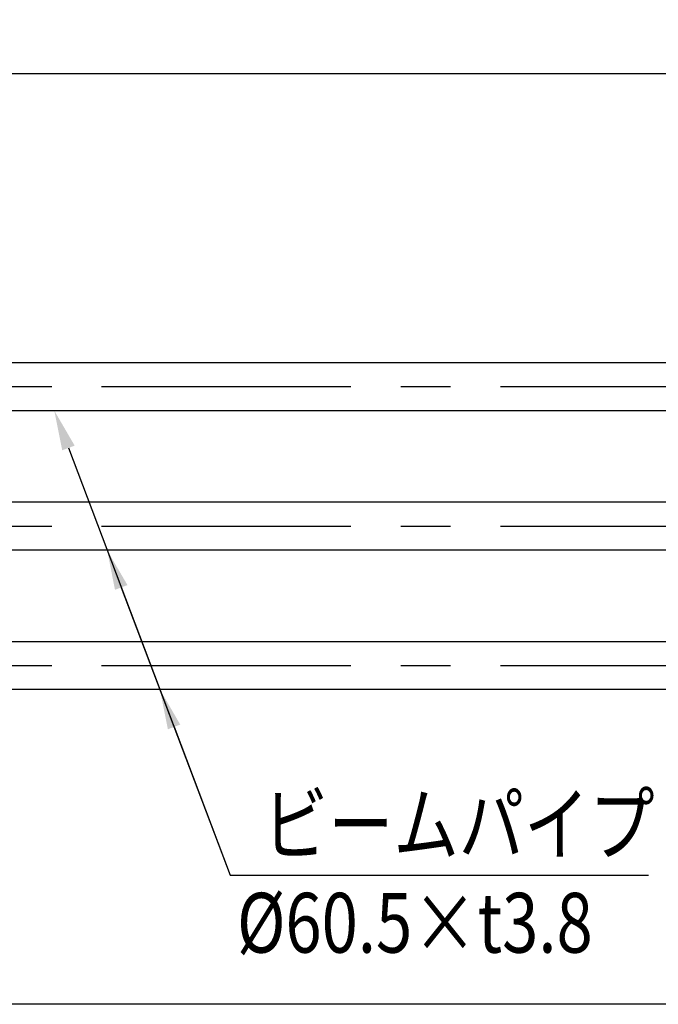
# Model space of a CAD drawing. Extents: x 405 to 8887, y 696 to 6303.
# Drawn here: x 2537 to 3338, y 4691 to 5927 of the extents above; entities that cross this region are included whole.
import ezdxf
from ezdxf.enums import TextEntityAlignment as Align

# ---------------------------------------------------------------- set-up
doc = ezdxf.new("R2010")
doc.units = 0
doc.header["$LTSCALE"] = 250
doc.header["$PDMODE"] = 33
doc.header["$PDSIZE"] = 5
doc.linetypes.add('CENTER', pattern=[2, 1.25, -0.25, 0.25, -0.25])
doc.layers.get('0').update_dxf_attribs({"linetype": 'CONTINUOUS'})
doc.layers.get('DEFPOINTS').update_dxf_attribs({"linetype": 'CONTINUOUS'})
for name, color, linetype in [('CENTER', 3, 'CENTER'), ('MOJI', 6, 'CONTINUOUS'), ('SJC', 1, 'CONTINUOUS'), ('SUNPOU', 4, 'CONTINUOUS')]:
    doc.layers.add(name, color=color, linetype=linetype)
doc.styles.add('EXT08', font='ROMANS', dxfattribs={"width": 0.8, "bigfont": 'EXTFONT'})
doc.dimstyles.get("Standard").update_dxf_attribs({"dimscale": 25, "dimtxt": 3, "dimasz": 2, "dimexe": 1, "dimexo": 1, "dimgap": 1.2, "dimtad": 1, "dimcen": 0.09, "dimazin": 3, "dimtfac": 1, "dimtmove": 0, "dimatfit": 3})

# ---------------------------------------------------------------- blocks, each defined once
blk = doc.blocks.new('*D0')
at = {"layer": 'DEFPOINTS', "color": 0}
for p in [(3767.1, 5859.2), (767.1, 5568.9), (3767.1, 5568.9)]:
    blk.add_point(p, dxfattribs=at)
at = {"layer": 'SUNPOU'}
for p, q in [((767.1, 5593.9), (767.1, 5884.2)), ((3767.1, 5593.9), (3767.1, 5884.2)), ((817.1, 5859.2), (3717.1, 5859.2))]:
    blk.add_line(p, q, dxfattribs=at)
for points in [[(817.1, 5867.6), (817.1, 5850.9), (767.1, 5859.2)], [(3717.1, 5867.6), (3717.1, 5850.9), (3767.1, 5859.2)]]:
    blk.add_solid(points, dxfattribs=at)
at = {"layer": 'SUNPOU', "style": 'EXT08'}
blk.add_text('3000', height=75, dxfattribs=at).set_placement((2117.1, 5794))
blk = doc.blocks.new('*U26')
at = {"layer": 'MOJI'}
blk.add_lwpolyline([(2598.6, 5389.4), (2801.4, 4853.5), (3325.9, 4853.5)], dxfattribs=at)
blk.add_solid([(2590.8, 5386.5), (2580.9, 5436.2), (2606.4, 5392.4)], dxfattribs=at)
blk = doc.blocks.new('*U27')
at = {"layer": 'MOJI'}
blk.add_lwpolyline([(2664.8, 5214.4), (2801.4, 4853.5), (3325.9, 4853.5)], dxfattribs=at)
blk.add_solid([(2657, 5211.5), (2647.1, 5261.2), (2672.6, 5217.4)], dxfattribs=at)
blk = doc.blocks.new('*U28')
at = {"layer": 'MOJI'}
blk.add_lwpolyline([(2731, 5039.4), (2801.4, 4853.5), (3325.9, 4853.5)], dxfattribs=at)
blk.add_solid([(2723.3, 5036.5), (2713.4, 5086.2), (2738.8, 5042.4)], dxfattribs=at)

msp = doc.modelspace()

# ---------------------------------------------------------------- linework, layer by layer
at = {"layer": 'CENTER'}
for p, q in [((640.25154, 5466.45697), (6242.74172, 5466.45697)), ((640.25154, 5291.45697), (6242.74172, 5291.45697)), ((640.25154, 5116.45697), (6230.52062, 5116.45697))]:
    msp.add_line(p, q, dxfattribs=at)
at = {"layer": 'SJC'}
for p, q in [((800.84527, 5496.70697), (3735.12996, 5496.70697)), ((3735.12996, 5436.20697), (799.12527, 5436.20697)), ((800.84527, 5321.70697), (3735.12996, 5321.70697)), ((3735.12996, 5261.20697), (799.12527, 5261.20697)), ((800.84527, 5146.70697), (3735.12996, 5146.70697)), ((3735.12996, 5086.20697), (799.12527, 5086.20697)), ((6242.74172, 4691.45696), (490.92283, 4691.45696))]:
    msp.add_line(p, q, dxfattribs=at)

# ---------------------------------------------------------------- block references
for name in ['*U26', '*U27', '*U28']:
    msp.add_blockref(name, (0, 0))

# ---------------------------------------------------------------- texts
at = {"layer": 'MOJI', "style": 'EXT08', "width": 0.8}
msp.add_text('ビームパイプ', height=75, dxfattribs=at).set_placement((2842.42523, 4879.97992))
msp.add_text('%%C60.5×t3.8 ', height=75, dxfattribs=at).set_placement((2809.8997, 4793.76974), align=Align.MIDDLE_LEFT)

# ---------------------------------------------------------------- dimensions: what is measured, and where the dimension line sits
at = {"layer": 'SUNPOU'}
dim = msp.add_linear_dim(base=(3767.12529, 5859.23979), p1=(767.12527, 5568.93578), p2=(3767.12529, 5568.93578), dimstyle='Standard', override={"dimscale": 25, "dimtxt": 3, "dimasz": 2, "dimexe": 1, "dimexo": 1, "dimgap": 1.2, "dimdec": 4, "dimaunit": 0, "dimtdec": 4, "dimtix": 1, "dimtmove": 0, "dimtzin": 0}, dxfattribs=at)
dim.commit()
dim.dimension.update_dxf_attribs({"geometry": '*D0', "text_midpoint": (2267.12528, 5926.73979)})

doc.saveas('drawing.dxf')
